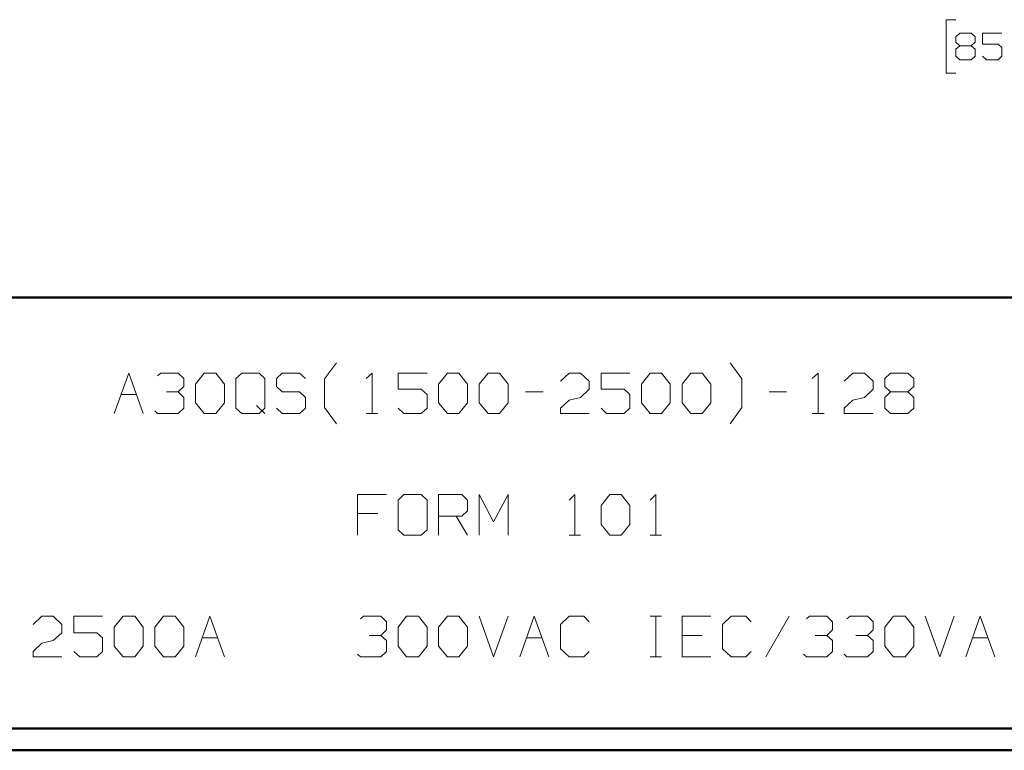
# Model space of a CAD drawing. Units: inches. Extents: x -3.57 to 3.55, y -2.65 to 2.89.
# Drawn here: x -0.49 to 1.25, y -2.65 to -1.36 of the extents above; entities that cross this region are included whole.
import ezdxf

# ---------------------------------------------------------------- set-up
doc = ezdxf.new("R2010")
doc.units = ezdxf.units.IN
doc.header["$MEASUREMENT"] = 0
doc.layers.add('Layer 1', color=7, linetype='Continuous')

msp = doc.modelspace()

# ---------------------------------------------------------------- linework, layer by layer
at = {"layer": 'Layer 1', "lineweight": 13}
for points in [[(1.1639, -1.3563), (1.1639, -1.3563), (1.1465, -1.3563), (1.1465, -1.3563)], [(1.1465, -1.3563), (1.1465, -1.3563), (1.1465, -1.4507), (1.1465, -1.4507)], [(1.1639, -1.3868), (1.1639, -1.3868), (1.1708, -1.3799), (1.1708, -1.3799)], [(1.1639, -1.3958), (1.1639, -1.3958), (1.1639, -1.3868), (1.1639, -1.3868)], [(1.1708, -1.3799), (1.1708, -1.3799), (1.191, -1.3799), (1.191, -1.3799)], [(1.191, -1.3799), (1.191, -1.3799), (1.1979, -1.3868), (1.1979, -1.3868)], [(1.1979, -1.3868), (1.1979, -1.3868), (1.1979, -1.3958), (1.1979, -1.3958)], [(1.2451, -1.3799), (1.2451, -1.3799), (1.2111, -1.3799), (1.2111, -1.3799)], [(1.2111, -1.3799), (1.2111, -1.3799), (1.2111, -1.3993), (1.2111, -1.3993)], [(1.1708, -1.4021), (1.1708, -1.4021), (1.1639, -1.3958), (1.1639, -1.3958)], [(1.1708, -1.4021), (1.1708, -1.4021), (1.1639, -1.4083), (1.1639, -1.4083)], [(1.191, -1.4021), (1.191, -1.4021), (1.1708, -1.4021), (1.1708, -1.4021)], [(1.1979, -1.3958), (1.1979, -1.3958), (1.191, -1.4021), (1.191, -1.4021)], [(1.1979, -1.4083), (1.1979, -1.4083), (1.191, -1.4021), (1.191, -1.4021)], [(1.2111, -1.3993), (1.2111, -1.3993), (1.2382, -1.3993), (1.2382, -1.3993)], [(1.2382, -1.3993), (1.2382, -1.3993), (1.2451, -1.4056), (1.2451, -1.4056)], [(1.2451, -1.4056), (1.2451, -1.4056), (1.2451, -1.4208), (1.2451, -1.4208)], [(1.1639, -1.4083), (1.1639, -1.4083), (1.1639, -1.4208), (1.1639, -1.4208)], [(1.1639, -1.4208), (1.1639, -1.4208), (1.1708, -1.4271), (1.1708, -1.4271)], [(1.191, -1.4271), (1.191, -1.4271), (1.1979, -1.4208), (1.1979, -1.4208)], [(1.1979, -1.4208), (1.1979, -1.4208), (1.1979, -1.4083), (1.1979, -1.4083)], [(1.2181, -1.4271), (1.2181, -1.4271), (1.2111, -1.4208), (1.2111, -1.4208)], [(1.2451, -1.4208), (1.2451, -1.4208), (1.2382, -1.4271), (1.2382, -1.4271)], [(1.1708, -1.4271), (1.1708, -1.4271), (1.191, -1.4271), (1.191, -1.4271)], [(1.2382, -1.4271), (1.2382, -1.4271), (1.2181, -1.4271), (1.2181, -1.4271)], [(1.1465, -1.4507), (1.1465, -1.4507), (1.1639, -1.4507), (1.1639, -1.4507)], [(0.0493, -1.9903), (0.0493, -1.9903), (0.0708, -1.9618), (0.0708, -1.9618)], [(0.7861, -1.9903), (0.7861, -1.9903), (0.7653, -1.9618), (0.7653, -1.9618)], [(-0.3215, -2.0514), (-0.3215, -2.0514), (-0.2958, -1.9799), (-0.2958, -1.9799)], [(-0.2958, -1.9799), (-0.2958, -1.9799), (-0.2708, -2.0514), (-0.2708, -2.0514)], [(-0.2451, -1.9847), (-0.2451, -1.9847), (-0.2396, -1.9799), (-0.2396, -1.9799)], [(-0.2396, -1.9799), (-0.2396, -1.9799), (-0.209, -1.9799), (-0.209, -1.9799)], [(-0.209, -1.9799), (-0.209, -1.9799), (-0.1986, -1.9896), (-0.1986, -1.9896)], [(-0.1785, -1.9993), (-0.1785, -1.9993), (-0.1632, -1.9799), (-0.1632, -1.9799)], [(-0.1632, -1.9799), (-0.1632, -1.9799), (-0.1424, -1.9799), (-0.1424, -1.9799)], [(-0.1424, -1.9799), (-0.1424, -1.9799), (-0.1271, -1.9993), (-0.1271, -1.9993)], [(-0.0965, -1.9799), (-0.0965, -1.9799), (-0.1069, -1.9896), (-0.1069, -1.9896)], [(-0.066, -1.9799), (-0.066, -1.9799), (-0.0965, -1.9799), (-0.0965, -1.9799)], [(-0.0556, -1.9896), (-0.0556, -1.9896), (-0.066, -1.9799), (-0.066, -1.9799)], [(-0.025, -1.9799), (-0.025, -1.9799), (-0.0354, -1.9896), (-0.0354, -1.9896)], [(0.0056, -1.9799), (0.0056, -1.9799), (-0.025, -1.9799), (-0.025, -1.9799)], [(0.016, -1.9896), (0.016, -1.9896), (0.0056, -1.9799), (0.0056, -1.9799)], [(0.1229, -1.9896), (0.1229, -1.9896), (0.1333, -1.9799), (0.1333, -1.9799)], [(0.1333, -1.9799), (0.1333, -1.9799), (0.1333, -2.0514), (0.1333, -2.0514)], [(0.2306, -1.9799), (0.2306, -1.9799), (0.1792, -1.9799), (0.1792, -1.9799)], [(0.1792, -1.9799), (0.1792, -1.9799), (0.1792, -2.0083), (0.1792, -2.0083)], [(0.2507, -1.9993), (0.2507, -1.9993), (0.2667, -1.9799), (0.2667, -1.9799)], [(0.2667, -1.9799), (0.2667, -1.9799), (0.2868, -1.9799), (0.2868, -1.9799)], [(0.2868, -1.9799), (0.2868, -1.9799), (0.3021, -1.9993), (0.3021, -1.9993)], [(0.3222, -1.9993), (0.3222, -1.9993), (0.3382, -1.9799), (0.3382, -1.9799)], [(0.3382, -1.9799), (0.3382, -1.9799), (0.3583, -1.9799), (0.3583, -1.9799)], [(0.3583, -1.9799), (0.3583, -1.9799), (0.3736, -1.9993), (0.3736, -1.9993)], [(0.466, -1.9944), (0.466, -1.9944), (0.4813, -1.9799), (0.4813, -1.9799)], [(0.4813, -1.9799), (0.4813, -1.9799), (0.5014, -1.9799), (0.5014, -1.9799)], [(0.5014, -1.9799), (0.5014, -1.9799), (0.5167, -1.9944), (0.5167, -1.9944)], [(0.5882, -1.9799), (0.5882, -1.9799), (0.5375, -1.9799), (0.5375, -1.9799)], [(0.5375, -1.9799), (0.5375, -1.9799), (0.5375, -2.0083), (0.5375, -2.0083)], [(0.609, -1.9993), (0.609, -1.9993), (0.6243, -1.9799), (0.6243, -1.9799)], [(0.6243, -1.9799), (0.6243, -1.9799), (0.6444, -1.9799), (0.6444, -1.9799)], [(0.6444, -1.9799), (0.6444, -1.9799), (0.6597, -1.9993), (0.6597, -1.9993)], [(0.6806, -1.9993), (0.6806, -1.9993), (0.6958, -1.9799), (0.6958, -1.9799)], [(0.6958, -1.9799), (0.6958, -1.9799), (0.716, -1.9799), (0.716, -1.9799)], [(0.716, -1.9799), (0.716, -1.9799), (0.7313, -1.9993), (0.7313, -1.9993)], [(0.9104, -1.9896), (0.9104, -1.9896), (0.9208, -1.9799), (0.9208, -1.9799)], [(0.9208, -1.9799), (0.9208, -1.9799), (0.9208, -2.0514), (0.9208, -2.0514)], [(0.9667, -1.9944), (0.9667, -1.9944), (0.9819, -1.9799), (0.9819, -1.9799)], [(0.9819, -1.9799), (0.9819, -1.9799), (1.0028, -1.9799), (1.0028, -1.9799)], [(1.0028, -1.9799), (1.0028, -1.9799), (1.0181, -1.9944), (1.0181, -1.9944)], [(1.0382, -1.9896), (1.0382, -1.9896), (1.0486, -1.9799), (1.0486, -1.9799)], [(1.0486, -1.9799), (1.0486, -1.9799), (1.0792, -1.9799), (1.0792, -1.9799)], [(1.0792, -1.9799), (1.0792, -1.9799), (1.0896, -1.9896), (1.0896, -1.9896)], [(-0.1986, -1.9896), (-0.1986, -1.9896), (-0.1986, -2.0035), (-0.1986, -2.0035)], [(-0.1069, -1.9896), (-0.1069, -1.9896), (-0.1069, -2.0417), (-0.1069, -2.0417)], [(-0.0556, -2.0417), (-0.0556, -2.0417), (-0.0556, -1.9896), (-0.0556, -1.9896)], [(-0.0354, -1.9896), (-0.0354, -1.9896), (-0.0354, -2.0035), (-0.0354, -2.0035)], [(0.0493, -2.041), (0.0493, -2.041), (0.0493, -1.9903), (0.0493, -1.9903)], [(0.5167, -1.9944), (0.5167, -1.9944), (0.5167, -2.0083), (0.5167, -2.0083)], [(0.7861, -2.041), (0.7861, -2.041), (0.7861, -1.9903), (0.7861, -1.9903)], [(1.0181, -1.9944), (1.0181, -1.9944), (1.0181, -2.0083), (1.0181, -2.0083)], [(1.0382, -2.0035), (1.0382, -2.0035), (1.0382, -1.9896), (1.0382, -1.9896)], [(1.0896, -1.9896), (1.0896, -1.9896), (1.0896, -2.0035), (1.0896, -2.0035)], [(-0.2292, -2.0132), (-0.2292, -2.0132), (-0.209, -2.0132), (-0.209, -2.0132)], [(-0.209, -2.0132), (-0.209, -2.0132), (-0.1986, -2.0035), (-0.1986, -2.0035)], [(-0.209, -2.0132), (-0.209, -2.0132), (-0.1986, -2.0229), (-0.1986, -2.0229)], [(-0.1785, -2.0326), (-0.1785, -2.0326), (-0.1785, -1.9993), (-0.1785, -1.9993)], [(-0.1271, -1.9993), (-0.1271, -1.9993), (-0.1271, -2.0326), (-0.1271, -2.0326)], [(-0.0354, -2.0035), (-0.0354, -2.0035), (-0.025, -2.0132), (-0.025, -2.0132)], [(-0.025, -2.0132), (-0.025, -2.0132), (0.0056, -2.0132), (0.0056, -2.0132)], [(0.0056, -2.0132), (0.0056, -2.0132), (0.016, -2.0229), (0.016, -2.0229)], [(0.1792, -2.0083), (0.1792, -2.0083), (0.2201, -2.0083), (0.2201, -2.0083)], [(0.2201, -2.0083), (0.2201, -2.0083), (0.2306, -2.0181), (0.2306, -2.0181)], [(0.2507, -2.0326), (0.2507, -2.0326), (0.2507, -1.9993), (0.2507, -1.9993)], [(0.3021, -1.9993), (0.3021, -1.9993), (0.3021, -2.0326), (0.3021, -2.0326)], [(0.3222, -2.0326), (0.3222, -2.0326), (0.3222, -1.9993), (0.3222, -1.9993)], [(0.3736, -1.9993), (0.3736, -1.9993), (0.3736, -2.0326), (0.3736, -2.0326)], [(0.4042, -2.0132), (0.4042, -2.0132), (0.4354, -2.0132), (0.4354, -2.0132)], [(0.5167, -2.0083), (0.5167, -2.0083), (0.5014, -2.0229), (0.5014, -2.0229)], [(0.5375, -2.0083), (0.5375, -2.0083), (0.5785, -2.0083), (0.5785, -2.0083)], [(0.5785, -2.0083), (0.5785, -2.0083), (0.5882, -2.0181), (0.5882, -2.0181)], [(0.609, -2.0326), (0.609, -2.0326), (0.609, -1.9993), (0.609, -1.9993)], [(0.6597, -1.9993), (0.6597, -1.9993), (0.6597, -2.0326), (0.6597, -2.0326)], [(0.6806, -2.0326), (0.6806, -2.0326), (0.6806, -1.9993), (0.6806, -1.9993)], [(0.7313, -1.9993), (0.7313, -1.9993), (0.7313, -2.0326), (0.7313, -2.0326)], [(0.834, -2.0132), (0.834, -2.0132), (0.8646, -2.0132), (0.8646, -2.0132)], [(1.0181, -2.0083), (1.0181, -2.0083), (1.0028, -2.0229), (1.0028, -2.0229)], [(1.0486, -2.0132), (1.0486, -2.0132), (1.0382, -2.0035), (1.0382, -2.0035)], [(1.0486, -2.0132), (1.0486, -2.0132), (1.0382, -2.0229), (1.0382, -2.0229)], [(1.0792, -2.0132), (1.0792, -2.0132), (1.0486, -2.0132), (1.0486, -2.0132)], [(1.0896, -2.0035), (1.0896, -2.0035), (1.0792, -2.0132), (1.0792, -2.0132)], [(1.0896, -2.0229), (1.0896, -2.0229), (1.0792, -2.0132), (1.0792, -2.0132)], [(-0.3097, -2.0181), (-0.3097, -2.0181), (-0.2826, -2.0181), (-0.2826, -2.0181)], [(-0.1986, -2.0229), (-0.1986, -2.0229), (-0.1986, -2.0417), (-0.1986, -2.0417)], [(-0.1632, -2.0514), (-0.1632, -2.0514), (-0.1785, -2.0326), (-0.1785, -2.0326)], [(-0.1271, -2.0326), (-0.1271, -2.0326), (-0.1424, -2.0514), (-0.1424, -2.0514)], [(0.016, -2.0229), (0.016, -2.0229), (0.016, -2.0417), (0.016, -2.0417)], [(0.2306, -2.0181), (0.2306, -2.0181), (0.2306, -2.0417), (0.2306, -2.0417)], [(0.2667, -2.0514), (0.2667, -2.0514), (0.2507, -2.0326), (0.2507, -2.0326)], [(0.3021, -2.0326), (0.3021, -2.0326), (0.2868, -2.0514), (0.2868, -2.0514)], [(0.3382, -2.0514), (0.3382, -2.0514), (0.3222, -2.0326), (0.3222, -2.0326)], [(0.3736, -2.0326), (0.3736, -2.0326), (0.3583, -2.0514), (0.3583, -2.0514)], [(0.466, -2.0417), (0.466, -2.0417), (0.4813, -2.0278), (0.4813, -2.0278)], [(0.4813, -2.0278), (0.4813, -2.0278), (0.5014, -2.0229), (0.5014, -2.0229)], [(0.5882, -2.0181), (0.5882, -2.0181), (0.5882, -2.0417), (0.5882, -2.0417)], [(0.6243, -2.0514), (0.6243, -2.0514), (0.609, -2.0326), (0.609, -2.0326)], [(0.6597, -2.0326), (0.6597, -2.0326), (0.6444, -2.0514), (0.6444, -2.0514)], [(0.6958, -2.0514), (0.6958, -2.0514), (0.6806, -2.0326), (0.6806, -2.0326)], [(0.7313, -2.0326), (0.7313, -2.0326), (0.716, -2.0514), (0.716, -2.0514)], [(0.9667, -2.0417), (0.9667, -2.0417), (0.9819, -2.0278), (0.9819, -2.0278)], [(0.9819, -2.0278), (0.9819, -2.0278), (1.0028, -2.0229), (1.0028, -2.0229)], [(1.0382, -2.0229), (1.0382, -2.0229), (1.0382, -2.0417), (1.0382, -2.0417)], [(1.0896, -2.0417), (1.0896, -2.0417), (1.0896, -2.0229), (1.0896, -2.0229)], [(-0.2451, -2.0514), (-0.2451, -2.0514), (-0.25, -2.0465), (-0.25, -2.0465)], [(-0.1986, -2.0417), (-0.1986, -2.0417), (-0.209, -2.0514), (-0.209, -2.0514)], [(-0.1069, -2.0417), (-0.1069, -2.0417), (-0.0965, -2.0514), (-0.0965, -2.0514)], [(-0.0708, -2.0375), (-0.0708, -2.0375), (-0.0556, -2.0514), (-0.0556, -2.0514)], [(-0.066, -2.0514), (-0.066, -2.0514), (-0.0556, -2.0417), (-0.0556, -2.0417)], [(-0.025, -2.0514), (-0.025, -2.0514), (-0.0354, -2.0417), (-0.0354, -2.0417)], [(0.016, -2.0417), (0.016, -2.0417), (0.0056, -2.0514), (0.0056, -2.0514)], [(0.0708, -2.0694), (0.0708, -2.0694), (0.0493, -2.041), (0.0493, -2.041)], [(0.1896, -2.0514), (0.1896, -2.0514), (0.1792, -2.0417), (0.1792, -2.0417)], [(0.2306, -2.0417), (0.2306, -2.0417), (0.2201, -2.0514), (0.2201, -2.0514)], [(0.466, -2.0514), (0.466, -2.0514), (0.466, -2.0417), (0.466, -2.0417)], [(0.5472, -2.0514), (0.5472, -2.0514), (0.5375, -2.0417), (0.5375, -2.0417)], [(0.5882, -2.0417), (0.5882, -2.0417), (0.5785, -2.0514), (0.5785, -2.0514)], [(0.7653, -2.0694), (0.7653, -2.0694), (0.7861, -2.041), (0.7861, -2.041)], [(0.9667, -2.0514), (0.9667, -2.0514), (0.9667, -2.0417), (0.9667, -2.0417)], [(1.0382, -2.0417), (1.0382, -2.0417), (1.0486, -2.0514), (1.0486, -2.0514)], [(1.0792, -2.0514), (1.0792, -2.0514), (1.0896, -2.0417), (1.0896, -2.0417)], [(-0.209, -2.0514), (-0.209, -2.0514), (-0.2451, -2.0514), (-0.2451, -2.0514)], [(-0.1424, -2.0514), (-0.1424, -2.0514), (-0.1632, -2.0514), (-0.1632, -2.0514)], [(-0.0965, -2.0514), (-0.0965, -2.0514), (-0.066, -2.0514), (-0.066, -2.0514)], [(0.0056, -2.0514), (0.0056, -2.0514), (-0.025, -2.0514), (-0.025, -2.0514)], [(0.1229, -2.0514), (0.1229, -2.0514), (0.1438, -2.0514), (0.1438, -2.0514)], [(0.2201, -2.0514), (0.2201, -2.0514), (0.1896, -2.0514), (0.1896, -2.0514)], [(0.2868, -2.0514), (0.2868, -2.0514), (0.2667, -2.0514), (0.2667, -2.0514)], [(0.3583, -2.0514), (0.3583, -2.0514), (0.3382, -2.0514), (0.3382, -2.0514)], [(0.5167, -2.0514), (0.5167, -2.0514), (0.466, -2.0514), (0.466, -2.0514)], [(0.5785, -2.0514), (0.5785, -2.0514), (0.5472, -2.0514), (0.5472, -2.0514)], [(0.6444, -2.0514), (0.6444, -2.0514), (0.6243, -2.0514), (0.6243, -2.0514)], [(0.716, -2.0514), (0.716, -2.0514), (0.6958, -2.0514), (0.6958, -2.0514)], [(0.9104, -2.0514), (0.9104, -2.0514), (0.9313, -2.0514), (0.9313, -2.0514)], [(1.0181, -2.0514), (1.0181, -2.0514), (0.9667, -2.0514), (0.9667, -2.0514)], [(1.0486, -2.0514), (1.0486, -2.0514), (1.0792, -2.0514), (1.0792, -2.0514)], [(0.159, -2.1944), (0.159, -2.1944), (0.1076, -2.1944), (0.1076, -2.1944)], [(0.1076, -2.1944), (0.1076, -2.1944), (0.1076, -2.266), (0.1076, -2.266)], [(0.1896, -2.1944), (0.1896, -2.1944), (0.1792, -2.2042), (0.1792, -2.2042)], [(0.1792, -2.2042), (0.1792, -2.2042), (0.1792, -2.2569), (0.1792, -2.2569)], [(0.2201, -2.1944), (0.2201, -2.1944), (0.1896, -2.1944), (0.1896, -2.1944)], [(0.2306, -2.2042), (0.2306, -2.2042), (0.2201, -2.1944), (0.2201, -2.1944)], [(0.2306, -2.2569), (0.2306, -2.2569), (0.2306, -2.2042), (0.2306, -2.2042)], [(0.2507, -2.266), (0.2507, -2.266), (0.2507, -2.1944), (0.2507, -2.1944)], [(0.2507, -2.1944), (0.2507, -2.1944), (0.2917, -2.1944), (0.2917, -2.1944)], [(0.2917, -2.1944), (0.2917, -2.1944), (0.3021, -2.2042), (0.3021, -2.2042)], [(0.3021, -2.2042), (0.3021, -2.2042), (0.3021, -2.2229), (0.3021, -2.2229)], [(0.3222, -2.266), (0.3222, -2.266), (0.3222, -2.1944), (0.3222, -2.1944)], [(0.3222, -2.1944), (0.3222, -2.1944), (0.3479, -2.2424), (0.3479, -2.2424)], [(0.3479, -2.2424), (0.3479, -2.2424), (0.3736, -2.1944), (0.3736, -2.1944)], [(0.3736, -2.1944), (0.3736, -2.1944), (0.3736, -2.266), (0.3736, -2.266)], [(0.4813, -2.2042), (0.4813, -2.2042), (0.491, -2.1944), (0.491, -2.1944)], [(0.491, -2.1944), (0.491, -2.1944), (0.491, -2.266), (0.491, -2.266)], [(0.5375, -2.2139), (0.5375, -2.2139), (0.5528, -2.1944), (0.5528, -2.1944)], [(0.5528, -2.1944), (0.5528, -2.1944), (0.5729, -2.1944), (0.5729, -2.1944)], [(0.5729, -2.1944), (0.5729, -2.1944), (0.5882, -2.2139), (0.5882, -2.2139)], [(0.6243, -2.2042), (0.6243, -2.2042), (0.634, -2.1944), (0.634, -2.1944)], [(0.634, -2.1944), (0.634, -2.1944), (0.634, -2.266), (0.634, -2.266)], [(0.3021, -2.2229), (0.3021, -2.2229), (0.2917, -2.2326), (0.2917, -2.2326)], [(0.5375, -2.2472), (0.5375, -2.2472), (0.5375, -2.2139), (0.5375, -2.2139)], [(0.5882, -2.2139), (0.5882, -2.2139), (0.5882, -2.2472), (0.5882, -2.2472)], [(0.1438, -2.2278), (0.1438, -2.2278), (0.1076, -2.2278), (0.1076, -2.2278)], [(0.2917, -2.2326), (0.2917, -2.2326), (0.2507, -2.2326), (0.2507, -2.2326)], [(0.2819, -2.2326), (0.2819, -2.2326), (0.3021, -2.266), (0.3021, -2.266)], [(0.1792, -2.2569), (0.1792, -2.2569), (0.1896, -2.266), (0.1896, -2.266)], [(0.2201, -2.266), (0.2201, -2.266), (0.2306, -2.2569), (0.2306, -2.2569)], [(0.5528, -2.266), (0.5528, -2.266), (0.5375, -2.2472), (0.5375, -2.2472)], [(0.5882, -2.2472), (0.5882, -2.2472), (0.5729, -2.266), (0.5729, -2.266)], [(0.1896, -2.266), (0.1896, -2.266), (0.2201, -2.266), (0.2201, -2.266)], [(0.4813, -2.266), (0.4813, -2.266), (0.5014, -2.266), (0.5014, -2.266)], [(0.5729, -2.266), (0.5729, -2.266), (0.5528, -2.266), (0.5528, -2.266)], [(0.6243, -2.266), (0.6243, -2.266), (0.6444, -2.266), (0.6444, -2.266)], [(-0.4646, -2.4236), (-0.4646, -2.4236), (-0.4493, -2.409), (-0.4493, -2.409)], [(-0.4493, -2.409), (-0.4493, -2.409), (-0.4292, -2.409), (-0.4292, -2.409)], [(-0.4292, -2.409), (-0.4292, -2.409), (-0.4139, -2.4236), (-0.4139, -2.4236)], [(-0.3424, -2.409), (-0.3424, -2.409), (-0.3931, -2.409), (-0.3931, -2.409)], [(-0.3931, -2.409), (-0.3931, -2.409), (-0.3931, -2.4382), (-0.3931, -2.4382)], [(-0.3215, -2.4285), (-0.3215, -2.4285), (-0.3062, -2.409), (-0.3062, -2.409)], [(-0.3062, -2.409), (-0.3062, -2.409), (-0.2854, -2.409), (-0.2854, -2.409)], [(-0.2854, -2.409), (-0.2854, -2.409), (-0.2708, -2.4285), (-0.2708, -2.4285)], [(-0.25, -2.4285), (-0.25, -2.4285), (-0.2347, -2.409), (-0.2347, -2.409)], [(-0.2347, -2.409), (-0.2347, -2.409), (-0.2139, -2.409), (-0.2139, -2.409)], [(-0.2139, -2.409), (-0.2139, -2.409), (-0.1986, -2.4285), (-0.1986, -2.4285)], [(-0.1785, -2.4806), (-0.1785, -2.4806), (-0.1528, -2.409), (-0.1528, -2.409)], [(-0.1528, -2.409), (-0.1528, -2.409), (-0.1271, -2.4806), (-0.1271, -2.4806)], [(0.1132, -2.4139), (0.1132, -2.4139), (0.1181, -2.409), (0.1181, -2.409)], [(0.1181, -2.409), (0.1181, -2.409), (0.1486, -2.409), (0.1486, -2.409)], [(0.1486, -2.409), (0.1486, -2.409), (0.159, -2.4188), (0.159, -2.4188)], [(0.1792, -2.4285), (0.1792, -2.4285), (0.1944, -2.409), (0.1944, -2.409)], [(0.1944, -2.409), (0.1944, -2.409), (0.2153, -2.409), (0.2153, -2.409)], [(0.2153, -2.409), (0.2153, -2.409), (0.2306, -2.4285), (0.2306, -2.4285)], [(0.2507, -2.4285), (0.2507, -2.4285), (0.2667, -2.409), (0.2667, -2.409)], [(0.2667, -2.409), (0.2667, -2.409), (0.2868, -2.409), (0.2868, -2.409)], [(0.2868, -2.409), (0.2868, -2.409), (0.3021, -2.4285), (0.3021, -2.4285)], [(0.3222, -2.409), (0.3222, -2.409), (0.3479, -2.4806), (0.3479, -2.4806)], [(0.3479, -2.4806), (0.3479, -2.4806), (0.3736, -2.409), (0.3736, -2.409)], [(0.3944, -2.4806), (0.3944, -2.4806), (0.4194, -2.409), (0.4194, -2.409)], [(0.4194, -2.409), (0.4194, -2.409), (0.4451, -2.4806), (0.4451, -2.4806)], [(0.4813, -2.409), (0.4813, -2.409), (0.466, -2.4236), (0.466, -2.4236)], [(0.5069, -2.409), (0.5069, -2.409), (0.4813, -2.409), (0.4813, -2.409)], [(0.5167, -2.4188), (0.5167, -2.4188), (0.5069, -2.409), (0.5069, -2.409)], [(0.6243, -2.409), (0.6243, -2.409), (0.6444, -2.409), (0.6444, -2.409)], [(0.634, -2.4806), (0.634, -2.4806), (0.634, -2.409), (0.634, -2.409)], [(0.7313, -2.409), (0.7313, -2.409), (0.6806, -2.409), (0.6806, -2.409)], [(0.6806, -2.409), (0.6806, -2.409), (0.6806, -2.4806), (0.6806, -2.4806)], [(0.7674, -2.409), (0.7674, -2.409), (0.7521, -2.4236), (0.7521, -2.4236)], [(0.7931, -2.409), (0.7931, -2.409), (0.7674, -2.409), (0.7674, -2.409)], [(0.8028, -2.4188), (0.8028, -2.4188), (0.7931, -2.409), (0.7931, -2.409)], [(0.8694, -2.409), (0.8694, -2.409), (0.8285, -2.4806), (0.8285, -2.4806)], [(0.9, -2.4139), (0.9, -2.4139), (0.9056, -2.409), (0.9056, -2.409)], [(0.9056, -2.409), (0.9056, -2.409), (0.9361, -2.409), (0.9361, -2.409)], [(0.9361, -2.409), (0.9361, -2.409), (0.9458, -2.4188), (0.9458, -2.4188)], [(0.9715, -2.4139), (0.9715, -2.4139), (0.9771, -2.409), (0.9771, -2.409)], [(0.9771, -2.409), (0.9771, -2.409), (1.0076, -2.409), (1.0076, -2.409)], [(1.0076, -2.409), (1.0076, -2.409), (1.0181, -2.4188), (1.0181, -2.4188)], [(1.0382, -2.4285), (1.0382, -2.4285), (1.0535, -2.409), (1.0535, -2.409)], [(1.0535, -2.409), (1.0535, -2.409), (1.0743, -2.409), (1.0743, -2.409)], [(1.0743, -2.409), (1.0743, -2.409), (1.0896, -2.4285), (1.0896, -2.4285)], [(1.1097, -2.409), (1.1097, -2.409), (1.1354, -2.4806), (1.1354, -2.4806)], [(1.1354, -2.4806), (1.1354, -2.4806), (1.1611, -2.409), (1.1611, -2.409)], [(1.1813, -2.4806), (1.1813, -2.4806), (1.2069, -2.409), (1.2069, -2.409)], [(1.2069, -2.409), (1.2069, -2.409), (1.2326, -2.4806), (1.2326, -2.4806)], [(-0.4139, -2.4236), (-0.4139, -2.4236), (-0.4139, -2.4382), (-0.4139, -2.4382)], [(-0.3215, -2.4618), (-0.3215, -2.4618), (-0.3215, -2.4285), (-0.3215, -2.4285)], [(-0.2708, -2.4285), (-0.2708, -2.4285), (-0.2708, -2.4618), (-0.2708, -2.4618)], [(-0.25, -2.4618), (-0.25, -2.4618), (-0.25, -2.4285), (-0.25, -2.4285)], [(-0.1986, -2.4285), (-0.1986, -2.4285), (-0.1986, -2.4618), (-0.1986, -2.4618)], [(0.159, -2.4188), (0.159, -2.4188), (0.159, -2.4333), (0.159, -2.4333)], [(0.1792, -2.4618), (0.1792, -2.4618), (0.1792, -2.4285), (0.1792, -2.4285)], [(0.2306, -2.4285), (0.2306, -2.4285), (0.2306, -2.4618), (0.2306, -2.4618)], [(0.2507, -2.4618), (0.2507, -2.4618), (0.2507, -2.4285), (0.2507, -2.4285)], [(0.3021, -2.4285), (0.3021, -2.4285), (0.3021, -2.4618), (0.3021, -2.4618)], [(0.466, -2.4236), (0.466, -2.4236), (0.466, -2.4667), (0.466, -2.4667)], [(0.7521, -2.4236), (0.7521, -2.4236), (0.7521, -2.4667), (0.7521, -2.4667)], [(0.9458, -2.4188), (0.9458, -2.4188), (0.9458, -2.4333), (0.9458, -2.4333)], [(1.0181, -2.4188), (1.0181, -2.4188), (1.0181, -2.4333), (1.0181, -2.4333)], [(1.0382, -2.4618), (1.0382, -2.4618), (1.0382, -2.4285), (1.0382, -2.4285)], [(1.0896, -2.4285), (1.0896, -2.4285), (1.0896, -2.4618), (1.0896, -2.4618)], [(-0.4139, -2.4382), (-0.4139, -2.4382), (-0.4292, -2.4521), (-0.4292, -2.4521)], [(-0.3931, -2.4382), (-0.3931, -2.4382), (-0.3521, -2.4382), (-0.3521, -2.4382)], [(-0.3521, -2.4382), (-0.3521, -2.4382), (-0.3424, -2.4472), (-0.3424, -2.4472)], [(-0.3424, -2.4472), (-0.3424, -2.4472), (-0.3424, -2.4715), (-0.3424, -2.4715)], [(-0.1667, -2.4472), (-0.1667, -2.4472), (-0.1389, -2.4472), (-0.1389, -2.4472)], [(0.1285, -2.4431), (0.1285, -2.4431), (0.1486, -2.4431), (0.1486, -2.4431)], [(0.1486, -2.4431), (0.1486, -2.4431), (0.159, -2.4333), (0.159, -2.4333)], [(0.1486, -2.4431), (0.1486, -2.4431), (0.159, -2.4521), (0.159, -2.4521)], [(0.4063, -2.4472), (0.4063, -2.4472), (0.4333, -2.4472), (0.4333, -2.4472)], [(0.716, -2.4431), (0.716, -2.4431), (0.6806, -2.4431), (0.6806, -2.4431)], [(0.9153, -2.4431), (0.9153, -2.4431), (0.9361, -2.4431), (0.9361, -2.4431)], [(0.9361, -2.4431), (0.9361, -2.4431), (0.9458, -2.4333), (0.9458, -2.4333)], [(0.9361, -2.4431), (0.9361, -2.4431), (0.9458, -2.4521), (0.9458, -2.4521)], [(0.9875, -2.4431), (0.9875, -2.4431), (1.0076, -2.4431), (1.0076, -2.4431)], [(1.0076, -2.4431), (1.0076, -2.4431), (1.0181, -2.4333), (1.0181, -2.4333)], [(1.0076, -2.4431), (1.0076, -2.4431), (1.0181, -2.4521), (1.0181, -2.4521)], [(1.1931, -2.4472), (1.1931, -2.4472), (1.2208, -2.4472), (1.2208, -2.4472)], [(-0.4646, -2.4715), (-0.4646, -2.4715), (-0.4493, -2.4569), (-0.4493, -2.4569)], [(-0.4493, -2.4569), (-0.4493, -2.4569), (-0.4292, -2.4521), (-0.4292, -2.4521)], [(-0.3062, -2.4806), (-0.3062, -2.4806), (-0.3215, -2.4618), (-0.3215, -2.4618)], [(-0.2708, -2.4618), (-0.2708, -2.4618), (-0.2854, -2.4806), (-0.2854, -2.4806)], [(-0.2347, -2.4806), (-0.2347, -2.4806), (-0.25, -2.4618), (-0.25, -2.4618)], [(-0.1986, -2.4618), (-0.1986, -2.4618), (-0.2139, -2.4806), (-0.2139, -2.4806)], [(0.159, -2.4521), (0.159, -2.4521), (0.159, -2.4715), (0.159, -2.4715)], [(0.1944, -2.4806), (0.1944, -2.4806), (0.1792, -2.4618), (0.1792, -2.4618)], [(0.2306, -2.4618), (0.2306, -2.4618), (0.2153, -2.4806), (0.2153, -2.4806)], [(0.2667, -2.4806), (0.2667, -2.4806), (0.2507, -2.4618), (0.2507, -2.4618)], [(0.3021, -2.4618), (0.3021, -2.4618), (0.2868, -2.4806), (0.2868, -2.4806)], [(0.466, -2.4667), (0.466, -2.4667), (0.4813, -2.4806), (0.4813, -2.4806)], [(0.7521, -2.4667), (0.7521, -2.4667), (0.7674, -2.4806), (0.7674, -2.4806)], [(0.9458, -2.4521), (0.9458, -2.4521), (0.9458, -2.4715), (0.9458, -2.4715)], [(1.0181, -2.4521), (1.0181, -2.4521), (1.0181, -2.4715), (1.0181, -2.4715)], [(1.0535, -2.4806), (1.0535, -2.4806), (1.0382, -2.4618), (1.0382, -2.4618)], [(1.0896, -2.4618), (1.0896, -2.4618), (1.0743, -2.4806), (1.0743, -2.4806)], [(-0.4646, -2.4806), (-0.4646, -2.4806), (-0.4646, -2.4715), (-0.4646, -2.4715)], [(-0.4139, -2.4806), (-0.4139, -2.4806), (-0.4646, -2.4806), (-0.4646, -2.4806)], [(-0.3826, -2.4806), (-0.3826, -2.4806), (-0.3931, -2.4715), (-0.3931, -2.4715)], [(-0.3521, -2.4806), (-0.3521, -2.4806), (-0.3826, -2.4806), (-0.3826, -2.4806)], [(-0.3424, -2.4715), (-0.3424, -2.4715), (-0.3521, -2.4806), (-0.3521, -2.4806)], [(-0.2854, -2.4806), (-0.2854, -2.4806), (-0.3062, -2.4806), (-0.3062, -2.4806)], [(-0.2139, -2.4806), (-0.2139, -2.4806), (-0.2347, -2.4806), (-0.2347, -2.4806)], [(0.1132, -2.4806), (0.1132, -2.4806), (0.1076, -2.4764), (0.1076, -2.4764)], [(0.1486, -2.4806), (0.1486, -2.4806), (0.1132, -2.4806), (0.1132, -2.4806)], [(0.159, -2.4715), (0.159, -2.4715), (0.1486, -2.4806), (0.1486, -2.4806)], [(0.2153, -2.4806), (0.2153, -2.4806), (0.1944, -2.4806), (0.1944, -2.4806)], [(0.2868, -2.4806), (0.2868, -2.4806), (0.2667, -2.4806), (0.2667, -2.4806)], [(0.4813, -2.4806), (0.4813, -2.4806), (0.5069, -2.4806), (0.5069, -2.4806)], [(0.5069, -2.4806), (0.5069, -2.4806), (0.5167, -2.4715), (0.5167, -2.4715)], [(0.6243, -2.4806), (0.6243, -2.4806), (0.6444, -2.4806), (0.6444, -2.4806)], [(0.6806, -2.4806), (0.6806, -2.4806), (0.7313, -2.4806), (0.7313, -2.4806)], [(0.7674, -2.4806), (0.7674, -2.4806), (0.7931, -2.4806), (0.7931, -2.4806)], [(0.7931, -2.4806), (0.7931, -2.4806), (0.8028, -2.4715), (0.8028, -2.4715)], [(0.9, -2.4806), (0.9, -2.4806), (0.8951, -2.4764), (0.8951, -2.4764)], [(0.9361, -2.4806), (0.9361, -2.4806), (0.9, -2.4806), (0.9, -2.4806)], [(0.9458, -2.4715), (0.9458, -2.4715), (0.9361, -2.4806), (0.9361, -2.4806)], [(0.9715, -2.4806), (0.9715, -2.4806), (0.9667, -2.4764), (0.9667, -2.4764)], [(1.0076, -2.4806), (1.0076, -2.4806), (0.9715, -2.4806), (0.9715, -2.4806)], [(1.0181, -2.4715), (1.0181, -2.4715), (1.0076, -2.4806), (1.0076, -2.4806)], [(1.0743, -2.4806), (1.0743, -2.4806), (1.0535, -2.4806), (1.0535, -2.4806)]]:
    msp.add_open_spline(points, degree=3, dxfattribs=at)
at = {"layer": 'Layer 1', "lineweight": 50}
for points in [[(3.5146, -1.8465), (3.5146, -1.8465), (-3.5285, -1.8465), (-3.5285, -1.8465)], [(3.5146, -2.6076), (3.5146, -2.6076), (-3.5285, -2.6076), (-3.5285, -2.6076)], [(3.5521, -2.6458), (3.5521, -2.6458), (-3.5667, -2.6458), (-3.5667, -2.6458)]]:
    msp.add_open_spline(points, degree=3, dxfattribs=at)

doc.saveas('drawing.dxf')
